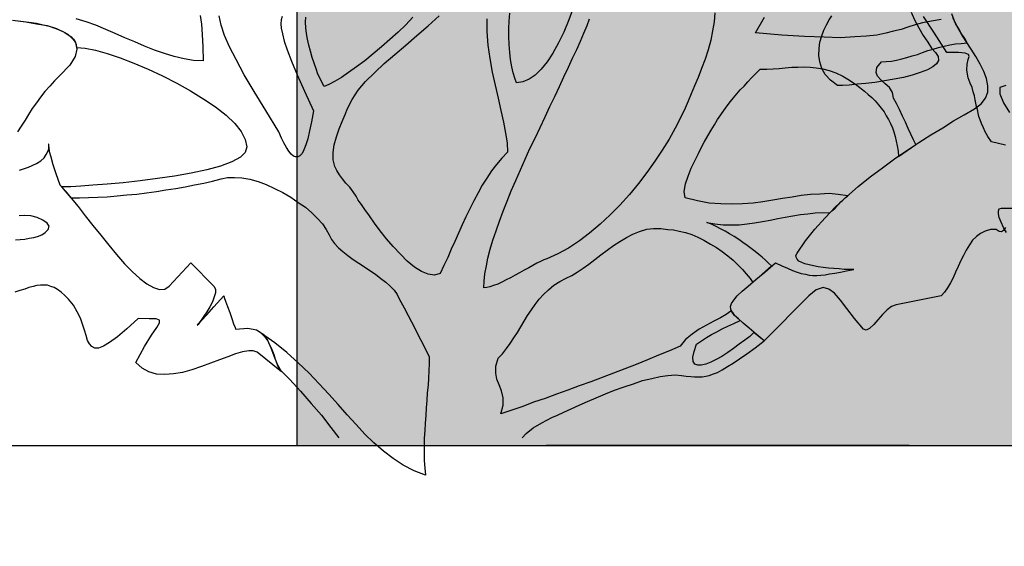
# Model space of a CAD drawing. Units: millimetres. Extents: x -69225 to 94664, y 48151 to 92492.
# Drawn here: x -54228 to -53252, y 76841 to 77363 of the extents above; entities that cross this region are included whole.
import ezdxf

# ---------------------------------------------------------------- set-up
doc = ezdxf.new("R2010")
doc.units = ezdxf.units.MM
doc.header["$MEASUREMENT"] = 0
doc.linetypes.add('ACAD_ISO03W100', pattern=[30, 12, -18])
for name, color, linetype in [('DODAC', 8, 'Continuous'), ('E', 5, 'Continuous'), ('section', 4, 'Continuous'), ('TUONG', 4, 'Continuous'), ('wall', 4, 'Continuous')]:
    doc.layers.add(name, color=color, linetype=linetype)
doc.dimstyles.new('1-50', dxfattribs={"dimscale": 50, "dimtxt": 2.5, "dimasz": 2.5, "dimexe": 2, "dimexo": 1, "dimgap": 1, "dimtad": 1, "dimdec": 0, "dimtxsty": 'Standard', "dimblk": 'ARCHTICK', "dimcen": 2.5, "dimdle": 2, "dimclrd": 1, "dimclre": 1, "dimclrt": 2, "dimadec": 0, "dimazin": 0, "dimtfac": 1, "dimtdec": 0, "dimtmove": 2, "dimatfit": 3, "dimldrblk": 'ARCHTICK', "dimfxl": 0, "dimarcsym": 0})

# ---------------------------------------------------------------- blocks, each defined once
blk = doc.blocks.new('_ArchTick')
at = {"color": 0, "const_width": 0.15}
blk.add_lwpolyline([(-0.5, -0.5), (0.5, 0.5)], dxfattribs=at)
blk = doc.blocks.new('*D403')
at = {"layer": 'Defpoints', "color": 0}
for p in [(-54042.32, 90140.41), (-48175.31, 90140.41), (-49563.71, 76940.81)]:
    blk.add_point(p, dxfattribs=at)
at = {"layer": 'DODAC', "color": 1, "lineweight": -2}
for p, q in [((-48175.31, 76840.81), (-48175.31, 90240.41)), ((-53992.32, 90140.41), (-48075.31, 90140.41)), ((-49513.71, 76940.81), (-48075.31, 76940.81))]:
    blk.add_line(p, q, dxfattribs=at)
at = {"layer": 'DODAC', "color": 1, "lineweight": -2, "xscale": 125, "yscale": 125, "zscale": 125}
for p, rotation in [((-48175.31, 90140.41), 90), ((-48175.31, 76940.81), 270)]:
    blk.add_blockref('_ArchTick', p, dxfattribs=dict(at, rotation=rotation))
at = {"layer": 'DODAC', "color": 2, "insert": (-48287.81, 83540.61), "char_height": 125, "attachment_point": 5, "rotation": 90}
blk.add_mtext('13200', dxfattribs=at)
blk = doc.blocks.new('Cbui-m~1')
for points in [[(5.8657, 3.818), (5.8057, 3.7955), (5.8057, 3.7354), (5.8432, 3.6454), (5.9032, 3.5479)], [(5.862, 2.4115), (5.8432, 2.3815), (5.8207, 2.3665), (5.7982, 2.3703), (5.7682, 2.389), (5.7119, 2.389), (5.6594, 2.374), (5.6144, 2.3515), (5.5732, 2.3215), (5.5357, 2.284), (5.5057, 2.239), (5.4719, 2.1865), (5.4457, 2.134), (5.4194, 2.0815), (5.3931, 2.0252), (5.3669, 1.969), (5.3444, 1.9127), (5.3181, 1.8602), (5.2881, 1.8115), (5.2581, 1.7702), (5.2244, 1.7327), (4.7781, 1.6427), (4.7331, 1.6277), (4.6881, 1.5939), (4.6431, 1.5489), (4.5981, 1.4964), (4.5568, 1.4477), (4.5155, 1.4102), (4.4818, 1.3914), (4.4555, 1.4027), (4.3655, 1.5077), (4.2905, 1.6089), (4.2268, 1.6915), (4.1668, 1.759), (4.1105, 1.8002), (4.0542, 1.8152), (3.9867, 1.7927), (3.9117, 1.7327), (3.4692, 1.2864), (3.3904, 1.3539), (3.3229, 1.4139), (3.2629, 1.4627), (3.2141, 1.5039), (3.1766, 1.5377), (3.1541, 1.5714), (3.1391, 1.6014), (3.1354, 1.6277), (3.1466, 1.6577), (3.1691, 1.6915), (3.2029, 1.7327), (3.2516, 1.7777), (3.3116, 1.8302), (3.3867, 1.894), (3.4767, 1.969), (3.5817, 2.059), (3.6454, 2.029), (3.7017, 2.0065), (3.7505, 1.984), (3.7955, 1.969), (3.8367, 1.954), (3.878, 1.9465), (3.9155, 1.939), (3.953, 1.9352), (3.9905, 1.9352), (4.0317, 1.939), (4.073, 1.9427), (4.118, 1.9502), (4.1705, 1.9577), (4.2268, 1.969), (4.2868, 1.9802), (4.358, 1.9952), (4.313, 1.9952), (4.2643, 1.9952), (4.2118, 1.999), (4.1593, 2.0027), (4.1067, 2.0065), (4.0542, 2.014), (4.0055, 2.0215), (3.9605, 2.029), (3.9155, 2.0402), (3.8742, 2.0515), (3.8442, 2.0627), (3.8142, 2.0778), (3.7955, 2.0965), (3.788, 2.1153), (3.7842, 2.134), (3.7955, 2.1565), (3.878, 2.2765), (3.9717, 2.3928), (4.073, 2.5053), (4.178, 2.6141), (4.2868, 2.7153), (4.403, 2.8166), (4.5193, 2.9104), (4.6431, 3.0004), (4.7631, 3.0904), (4.8831, 3.1729), (5.0031, 3.2516), (5.1231, 3.3267), (5.2394, 3.3979), (5.3481, 3.4654), (5.4532, 3.5254), (5.5544, 3.5854), (5.6219, 3.6342), (5.6632, 3.6904), (5.6857, 3.7505), (5.6857, 3.8142), (5.6744, 3.8855), (5.6482, 3.9567), (5.6107, 4.028), (5.5694, 4.103), (5.5207, 4.178), (5.4719, 4.253), (5.4269, 4.3243), (5.3856, 4.3955), (5.3519, 4.463), (5.3294, 4.5268)], [(-3.953, 4.4593), (-3.848, 4.448), (-3.743, 4.4293), (-3.6379, 4.4105), (-3.5442, 4.3805), (-3.4617, 4.343), (-3.3979, 4.298), (-3.3567, 4.2418), (-3.3417, 4.178), (-3.3604, 4.103), (-3.4129, 4.0167), (-3.5104, 3.9155), (-3.5629, 3.863), (-3.6117, 3.8105), (-3.6604, 3.758), (-3.7017, 3.7017), (-3.743, 3.6454), (-3.7842, 3.5892), (-3.8217, 3.5292), (-3.8555, 3.4729), (-3.893, 3.4129), (-3.9305, 3.3567)], [(-3.9117, 2.9779), (-3.8217, 3.0079), (-3.743, 3.0454), (-3.6979, 3.0716), (-3.6679, 3.1016), (-3.6454, 3.1316), (-3.6304, 3.1616), (-3.6192, 3.1879), (-3.6192, 3.2104), (-3.6192, 3.2291), (-3.6192, 3.2366), (-3.6229, 3.2366), (-3.6229, 3.2254), (-3.6192, 3.1991), (-3.6154, 3.1616), (-3.6004, 3.1091), (-3.5817, 3.0341), (-3.5517, 2.9441), (-3.5104, 2.8316), (-3.4579, 2.7716), (-3.3979, 2.7003), (-3.3304, 2.6178), (-3.2591, 2.5241), (-3.1841, 2.4303), (-3.1054, 2.3328), (-3.0266, 2.2353), (-2.9479, 2.1415), (-2.8691, 2.0515), (-2.7941, 1.9727), (-2.7191, 1.9052), (-2.6478, 1.8527), (-2.5841, 1.8152), (-2.5241, 1.7965), (-2.4715, 1.8002), (-2.4265, 1.8302), (-2.2128, 2.059), (-1.984, 1.8302), (-1.969, 1.8002), (-1.969, 1.7627), (-1.9802, 1.7215), (-1.999, 1.6727), (-2.0252, 1.6239), (-2.0552, 1.5752), (-2.0853, 1.5302), (-2.1115, 1.4927), (-2.134, 1.4627), (-2.1453, 1.4477), (-2.149, 1.4439), (-2.134, 1.4552), (-2.1078, 1.4889), (-2.0552, 1.5452), (-1.984, 1.6239), (-1.8865, 1.7327), (-1.8827, 1.7177), (-1.8677, 1.6802), (-1.849, 1.6277), (-1.8265, 1.5677), (-1.8077, 1.5077), (-1.789, 1.4552), (-1.774, 1.4177), (-1.7702, 1.4027), (-1.6464, 1.4139), (-1.5602, 1.3952), (-1.4964, 1.3539), (-1.4514, 1.2939), (-1.4214, 1.2189), (-1.3914, 1.1401), (-1.3577, 1.0576), (-1.3127, 0.9789), (-1.5564, 1.1739), (-1.5939, 1.1889), (-1.6389, 1.1889), (-1.699, 1.1776), (-1.7702, 1.1589), (-1.8452, 1.1289), (-1.9277, 1.0989), (-2.0177, 1.0651), (-2.1078, 1.0314), (-2.2015, 1.0014), (-2.2953, 0.9751), (-2.3853, 0.9601), (-2.4715, 0.9526), (-2.5541, 0.9564), (-2.6291, 0.9789), (-2.6966, 1.0164), (-2.7566, 1.0726), (-2.6703, 1.2301), (-2.6028, 1.3427), (-2.5503, 1.4177), (-2.5241, 1.4664), (-2.5241, 1.4927), (-2.5578, 1.5039), (-2.6253, 1.5039), (-2.7341, 1.5077), (-2.8466, 1.4064), (-2.9404, 1.3277), (-3.0191, 1.2714), (-3.0791, 1.2339), (-3.1279, 1.2151), (-3.1654, 1.2151), (-3.1954, 1.2301), (-3.2179, 1.2564), (-3.2366, 1.2902), (-3.2516, 1.3389), (-3.2666, 1.3914), (-3.2854, 1.4514), (-3.3079, 1.5114), (-3.3379, 1.5752), (-3.3754, 1.6389), (-3.4242, 1.699), (-3.4617, 1.7365), (-3.4992, 1.7702), (-3.5329, 1.7965), (-3.5667, 1.8152), (-3.6004, 1.8265), (-3.6342, 1.8377), (-3.6679, 1.8377), (-3.7017, 1.8377), (-3.7392, 1.834), (-3.7767, 1.8265), (-3.818, 1.8152), (-3.8592, 1.8002), (-3.908, 1.7852), (-3.9567, 1.7702)], [(-3.9492, 2.2878), (-3.9042, 2.2915), (-3.8592, 2.2953), (-3.8142, 2.3028), (-3.7692, 2.3103), (-3.7317, 2.3215), (-3.6904, 2.3365), (-3.6567, 2.359), (-3.6267, 2.389), (-3.6154, 2.4228), (-3.6379, 2.4528), (-3.6792, 2.4828), (-3.7354, 2.5091), (-3.7992, 2.5241), (-3.863, 2.5278), (-3.9155, 2.5241)], [(-4.6768, 2.359), (-4.7068, 2.4115), (-4.7293, 2.464), (-4.7481, 2.5091), (-4.7556, 2.5466), (-4.7556, 2.5766), (-4.7481, 2.5953), (-4.7256, 2.6028), (-4.283, 2.6028)], [(-4.6881, 3.2254), (-4.8268, 3.2591), (-4.8606, 3.3116), (-4.8868, 3.3567), (-4.9056, 3.3979), (-4.9243, 3.4392), (-4.9393, 3.4767), (-4.9506, 3.5104), (-4.9581, 3.5442), (-4.9656, 3.5779), (-4.9731, 3.6079), (-4.9806, 3.6417), (-4.9881, 3.6754), (-4.9956, 3.7129), (-5.0069, 3.7542), (-5.0181, 3.7955), (-5.0369, 3.8405), (-5.0556, 3.893), (-5.0706, 3.968), (-5.0669, 4.028), (-5.0556, 4.073), (-5.0481, 4.103), (-5.0519, 4.1255), (-5.0856, 4.1367), (-5.1531, 4.1442), (-5.2694, 4.1442), (-5.3969, 4.3468), (-5.4982, 4.5005)], [(-5.6219, 4.5418), (-5.5882, 4.4668), (-5.5469, 4.388), (-5.5019, 4.313), (-5.4569, 4.2455), (-5.4194, 4.1855), (-5.3819, 4.1442), (-5.3556, 4.103), (-5.3519, 4.0655), (-5.3706, 4.0317), (-5.4082, 4.0017), (-5.4607, 3.9717), (-5.5319, 3.9455), (-5.6107, 3.9192), (-5.6969, 3.8967), (-5.7907, 3.878), (-5.8845, 3.863), (-5.982, 3.848), (-6.072, 3.8367), (-6.1582, 3.8292), (-6.237, 3.8217), (-6.3008, 3.818), (-6.3533, 3.818), (-6.4208, 3.8705), (-6.4733, 3.9267), (-6.507, 3.9867), (-6.5258, 4.0505), (-6.537, 4.1142), (-6.5333, 4.1818), (-6.5258, 4.2455), (-6.507, 4.3093), (-6.4883, 4.3655), (-6.462, 4.418), (-6.4358, 4.4668), (-6.4095, 4.508)], [(1.0727, 0.3277), (1.1101, 0.3675), (1.1814, 0.4238), (1.2677, 0.4763), (1.3652, 0.5288), (1.4214, 0.5513), (1.4852, 0.5813), (1.5564, 0.6151), (1.6352, 0.6488), (1.7177, 0.6863), (1.804, 0.7238), (1.8977, 0.7613), (1.9877, 0.7988), (2.0815, 0.8326), (2.1753, 0.8626), (2.2653, 0.8926), (2.3553, 0.9151), (2.4378, 0.9339), (2.5166, 0.9451), (2.5878, 0.9489), (2.6516, 0.9451), (2.6966, 0.9376), (2.7416, 0.9339), (2.7791, 0.9301), (2.8166, 0.9301), (2.8541, 0.9301), (2.8916, 0.9376), (2.9254, 0.9451), (2.9666, 0.9601), (3.0079, 0.9751), (3.0529, 1.0014), (3.1054, 1.0314), (3.1616, 1.0651), (3.2254, 1.1101), (3.2966, 1.1589), (3.3792, 1.2189), (3.4692, 1.2864), (3.3679, 1.3689), (3.3267, 1.3314), (3.2779, 1.2939), (3.2216, 1.2527), (3.1654, 1.2114), (3.1091, 1.1701), (3.0491, 1.1326), (2.9929, 1.1026), (2.9404, 1.0764), (2.8916, 1.0576), (2.8466, 1.0464), (2.8128, 1.0464), (2.7828, 1.0576), (2.7678, 1.0839), (2.7641, 1.1251), (2.7753, 1.1814), (2.7978, 1.2527), (2.8503, 1.2864), (2.8991, 1.3202), (2.9479, 1.3502), (3.0004, 1.3764), (3.0529, 1.4064), (3.1091, 1.4327), (3.1691, 1.4589), (3.2329, 1.4889), (3.2029, 1.5152), (3.1804, 1.5377), (3.1616, 1.5602), (3.1391, 1.5827), (3.0941, 1.5489), (3.0379, 1.5152), (2.9704, 1.4814), (2.8991, 1.4439), (2.8241, 1.4027), (2.7566, 1.3539), (2.6891, 1.3014), (2.6366, 1.2339), (2.5316, 1.1889), (2.4228, 1.1439), (2.314, 1.0989), (2.2015, 1.0539), (2.089, 1.0089), (1.9765, 0.9676), (1.864, 0.9226), (1.7515, 0.8814), (1.6352, 0.8401), (1.5227, 0.7988), (1.4102, 0.7576), (1.2977, 0.7163), (1.1851, 0.6788), (1.0764, 0.6376), (0.9676, 0.6001), (0.8589, 0.5626), (0.8814, 0.6488), (0.8814, 0.7238), (0.8664, 0.7913), (0.8439, 0.8514), (0.8213, 0.9076), (0.8101, 0.9676), (0.8101, 1.0351), (0.8326, 1.1139), (0.8776, 1.1589), (0.9151, 1.2114), (0.9526, 1.2602), (0.9901, 1.3164), (1.0239, 1.3689), (1.0576, 1.4252), (1.0914, 1.4814), (1.1251, 1.5377), (1.1626, 1.5939), (1.2001, 1.6464), (1.2414, 1.699), (1.2827, 1.7477), (1.3314, 1.7927), (1.3839, 1.8377), (1.4439, 1.8752), (1.5077, 1.909), (1.5639, 1.9352), (1.6164, 1.969), (1.6765, 2.0065), (1.7327, 2.0477), (1.7927, 2.0928), (1.8527, 2.1378), (1.9127, 2.1865), (1.9765, 2.2315), (2.0402, 2.2728), (2.104, 2.3103), (2.1678, 2.344), (2.2353, 2.3703), (2.3065, 2.3928), (2.374, 2.4003), (2.4453, 2.4003), (2.5166, 2.389), (2.5728, 2.3853), (2.6291, 2.374), (2.6891, 2.359), (2.7528, 2.3403), (2.8128, 2.314), (2.8728, 2.284), (2.9366, 2.2465), (2.9966, 2.2128), (3.0529, 2.1715), (3.1091, 2.1303), (3.1616, 2.0853), (3.2104, 2.0402), (3.2554, 1.9952), (3.2929, 1.9502), (3.3304, 1.9052), (3.3567, 1.864), (3.5442, 2.029), (3.5142, 2.0552), (3.4842, 2.0853), (3.4504, 2.1153), (3.4167, 2.1415), (3.3792, 2.1715), (3.3417, 2.2015), (3.3004, 2.2315), (3.2591, 2.2615), (3.2179, 2.2915), (3.1729, 2.3215), (3.1279, 2.3478), (3.0829, 2.374), (3.0379, 2.3965), (2.9929, 2.419), (2.9479, 2.4415), (2.9028, 2.4603), (2.9816, 2.4453), (3.0641, 2.4378), (3.1429, 2.4378), (3.2216, 2.4378), (3.3004, 2.4453), (3.3754, 2.4565), (3.4542, 2.4678), (3.5292, 2.4828), (3.6042, 2.4978), (3.6792, 2.5128), (3.7542, 2.5241), (3.8292, 2.5391), (3.9042, 2.5466), (3.9755, 2.5541), (4.0505, 2.5578), (4.1217, 2.5541), (4.1517, 2.5803), (4.1743, 2.6028), (4.193, 2.6253), (4.2118, 2.6441), (4.2305, 2.6628), (4.2493, 2.6816), (4.2718, 2.7041), (4.298, 2.7228), (4.2043, 2.7378), (4.1142, 2.7453), (4.0205, 2.7416), (3.9305, 2.7378), (3.8367, 2.7266), (3.7467, 2.7116), (3.6529, 2.6966), (3.5554, 2.6816), (3.4579, 2.6628), (3.3604, 2.6516), (3.2554, 2.6441), (3.1504, 2.6403), (3.0416, 2.6441), (2.9254, 2.6516), (2.8091, 2.6741), (2.6853, 2.7041), (2.6778, 2.7678), (2.6891, 2.8428), (2.7153, 2.9179), (2.7453, 2.9966), (2.7828, 3.0716), (2.8203, 3.1429), (2.8503, 3.2066), (2.8766, 3.2554), (2.9104, 3.3191), (2.9441, 3.3754), (2.9779, 3.4279), (3.0079, 3.4804), (3.0416, 3.5254), (3.0716, 3.5704), (3.1016, 3.6154), (3.1354, 3.6567), (3.1654, 3.6942), (3.1991, 3.7354), (3.2329, 3.773), (3.2704, 3.8105), (3.3079, 3.8517), (3.3454, 3.893), (3.3867, 3.9342), (3.4317, 3.9792), (3.4954, 3.9792), (3.5592, 3.983), (3.6192, 3.9867), (3.6792, 3.9905), (3.743, 3.998), (3.803, 3.998), (3.863, 4.0017), (3.9267, 3.998), (3.9867, 3.9905), (4.0505, 3.983), (4.1142, 3.9642), (4.1818, 3.9417), (4.2493, 3.908), (4.3168, 3.8705), (4.388, 3.8217), (4.463, 3.7617), (4.5005, 3.7279), (4.538, 3.6979), (4.5718, 3.6642), (4.6018, 3.6267), (4.6281, 3.5929), (4.6581, 3.5554), (4.6806, 3.5179), (4.7031, 3.4804), (4.7218, 3.4392), (4.7406, 3.3979), (4.7556, 3.3567), (4.7668, 3.3116), (4.7781, 3.2666), (4.7893, 3.2179), (4.7968, 3.1654), (4.8006, 3.1129), (4.9731, 3.2329), (4.9506, 3.2779), (4.9243, 3.3342), (4.8981, 3.3904), (4.8718, 3.4542), (4.8418, 3.5142), (4.8118, 3.5779), (4.7818, 3.6379), (4.7518, 3.6904), (4.7406, 3.7467), (4.7106, 3.7955), (4.6693, 3.833), (4.6281, 3.8705), (4.5943, 3.908), (4.5793, 3.9455), (4.5868, 3.9942), (4.6318, 4.0505), (4.6806, 4.0542), (4.7331, 4.058), (4.7818, 4.0692), (4.8343, 4.0805), (4.8831, 4.0955), (4.9356, 4.1105), (4.9881, 4.1255), (5.0406, 4.1442), (5.0931, 4.163), (5.1456, 4.178), (5.1981, 4.193), (5.2544, 4.208), (5.3106, 4.2193), (5.3669, 4.2305), (5.4232, 4.2343), (5.4832, 4.238), (5.4644, 4.2718), (5.4457, 4.3018), (5.4232, 4.3318), (5.4082, 4.3618), (5.3894, 4.3955), (5.3706, 4.4255), (5.3556, 4.4555), (5.3406, 4.4855)], [(5.2244, 4.4705), (5.1269, 4.4555), (5.0406, 4.4368), (4.9656, 4.418), (4.8943, 4.3955), (4.8268, 4.373), (4.7518, 4.3543), (4.6768, 4.3355), (4.5868, 4.3168), (4.4855, 4.3055), (4.3693, 4.298), (4.2268, 4.2905), (4.0655, 4.2943), (3.8705, 4.3018), (3.6454, 4.3168), (3.3829, 4.3393), (3.4729, 4.493)], [(2.9816, 4.538), (2.9741, 4.448), (2.9591, 4.358), (2.9404, 4.2643), (2.9141, 4.1705), (2.8841, 4.0767), (2.8503, 3.9867), (2.8166, 3.8967), (2.7791, 3.8142), (2.7453, 3.7354), (2.7153, 3.6604), (2.6853, 3.5929), (2.6403, 3.4954), (2.5878, 3.3942), (2.5278, 3.2854), (2.4603, 3.1766), (2.3853, 3.0679), (2.3065, 2.9554), (2.224, 2.8466), (2.134, 2.7378), (2.0402, 2.6328), (1.9427, 2.5353), (1.8452, 2.4415), (1.7402, 2.3553), (1.6389, 2.2765), (1.5302, 2.2053), (1.4252, 2.149), (1.3164, 2.1003), (1.2864, 2.089), (1.2527, 2.074), (1.2151, 2.0552), (1.1776, 2.0327), (1.1364, 2.0102), (1.0914, 1.9877), (1.0464, 1.9615), (1.0014, 1.939), (0.9564, 1.9127), (0.9114, 1.8902), (0.8701, 1.8677), (0.8288, 1.849), (0.7876, 1.834), (0.7501, 1.8227), (0.7201, 1.8152), (0.6901, 1.8115), (0.6938, 1.879), (0.7013, 1.9502), (0.7163, 2.029), (0.7313, 2.1078), (0.7538, 2.194), (0.7801, 2.284), (0.8138, 2.3778), (0.8476, 2.4715), (0.8814, 2.5728), (0.9226, 2.6703), (0.9639, 2.7716), (1.0089, 2.8766), (1.0539, 2.9816), (1.1026, 3.0866), (1.1476, 3.1916), (1.2001, 3.2966), (1.2489, 3.4017), (1.2977, 3.5067), (1.3464, 3.6079), (1.3952, 3.7092), (1.4402, 3.8067), (1.4852, 3.9042), (1.5302, 3.998), (1.5714, 4.088), (1.6127, 4.1743), (1.6502, 4.2568), (1.684, 4.3355), (1.714, 4.4105), (1.7402, 4.478)], [(1.5789, 4.5943), (1.5339, 4.4668), (1.4852, 4.3468), (1.4327, 4.238), (1.3764, 4.1367), (1.3202, 4.0505), (1.2602, 3.9792), (1.2001, 3.9192), (1.1401, 3.878), (1.0764, 3.8517), (1.0164, 3.8442), (0.9976, 3.8892), (0.9826, 3.9417), (0.9676, 4.0017), (0.9564, 4.073), (0.9489, 4.1442), (0.9414, 4.223), (0.9376, 4.3018), (0.9376, 4.3805), (0.9414, 4.4555), (0.9489, 4.5343)], [(0.7201, 4.478), (0.7201, 4.3505), (0.7313, 4.2155), (0.7501, 4.0842), (0.7726, 3.9492), (0.8026, 3.8217), (0.8326, 3.6904), (0.8589, 3.5704), (0.8851, 3.4542), (0.9076, 3.3454), (0.9226, 3.2479), (0.9264, 3.1579), (0.8701, 3.0979), (0.8176, 3.0341), (0.7688, 2.9704), (0.7201, 2.8991), (0.6751, 2.8278), (0.6338, 2.7528), (0.5926, 2.6741), (0.5513, 2.5953), (0.5138, 2.5166), (0.4763, 2.4378), (0.4388, 2.3553), (0.405, 2.2728), (0.3675, 2.194), (0.3338, 2.1115), (0.2963, 2.0327), (0.2588, 1.954), (0.2025, 1.939), (0.1388, 1.9465), (0.075, 1.9727), (0.0038, 2.0177), (-0.0675, 2.0778), (-0.135, 2.1453), (-0.2063, 2.2203), (-0.2738, 2.299), (-0.3375, 2.3778), (-0.3938, 2.4528), (-0.4426, 2.5241), (-0.4876, 2.5878), (-0.5213, 2.6366), (-0.5438, 2.6666), (-0.5551, 2.6816), (-0.5513, 2.6741), (-0.5738, 2.7191), (-0.6038, 2.7641), (-0.6376, 2.8091), (-0.6751, 2.8503), (-0.7088, 2.8916), (-0.7388, 2.9329), (-0.7651, 2.9741), (-0.7838, 3.0154), (-0.8026, 3.0791), (-0.8026, 3.1541), (-0.7913, 3.2291), (-0.7688, 3.3079), (-0.7426, 3.3867), (-0.7126, 3.4617), (-0.6826, 3.5292), (-0.6601, 3.5892), (-0.6151, 3.6792), (-0.5551, 3.7692), (-0.4801, 3.8555), (-0.39, 3.9455), (-0.2963, 4.0355), (-0.1913, 4.1255), (-0.0825, 4.2155), (0.0263, 4.313), (0.1388, 4.4068), (0.2475, 4.508)], [(-0.0113, 4.493), (-0.0825, 4.418), (-0.1575, 4.3468), (-0.24, 4.2718), (-0.3225, 4.2005), (-0.405, 4.1292), (-0.4876, 4.0617), (-0.5701, 4.0017), (-0.6488, 3.9455), (-0.7201, 3.8967), (-0.7876, 3.8555), (-0.8439, 3.8255), (-0.8926, 3.8067), (-0.9114, 3.8442), (-0.9301, 3.8855), (-0.9526, 3.9305), (-0.9714, 3.983), (-0.9901, 4.0392), (-1.0089, 4.0955), (-1.0276, 4.1555), (-1.0426, 4.2155), (-1.0576, 4.2755), (-1.0651, 4.3318), (-1.0726, 4.388), (-1.0764, 4.4443), (-1.0726, 4.493)], [(-1.3089, 4.5005), (-1.3164, 4.4668), (-1.3202, 4.4293), (-1.3164, 4.3843), (-1.3052, 4.328), (-1.2864, 4.2568), (-1.2564, 4.1705), (-1.2151, 4.058), (-1.1589, 3.923), (-1.0876, 3.7617), (-0.9976, 3.5667), (-1.0164, 3.4579), (-1.0351, 3.3679), (-1.0539, 3.2891), (-1.0726, 3.2291), (-1.0914, 3.1804), (-1.1101, 3.1429), (-1.1326, 3.1204), (-1.1514, 3.1091), (-1.1739, 3.1091), (-1.1964, 3.1166), (-1.2189, 3.1354), (-1.2414, 3.1654), (-1.2639, 3.2029), (-1.2902, 3.2479), (-1.3127, 3.2966), (-1.3389, 3.3567), (-1.4702, 3.5704), (-1.5864, 3.758), (-1.684, 3.923), (-1.7627, 4.073), (-1.8302, 4.2005), (-1.879, 4.313), (-1.9127, 4.4143), (-1.9315, 4.508)], [(-2.119, 4.5118), (-2.1078, 4.4255), (-2.1003, 4.3205), (-2.0928, 4.2005), (-2.089, 4.0617), (-2.1865, 4.0655), (-2.2803, 4.0805), (-2.3778, 4.103), (-2.4753, 4.133), (-2.5728, 4.1668), (-2.6703, 4.208), (-2.7678, 4.2493), (-2.8653, 4.2905), (-2.9629, 4.3318), (-3.0566, 4.373), (-3.1541, 4.4143), (-3.2516, 4.448), (-3.3492, 4.478)], [(-3.9792, 4.463), (-3.8967, 4.4555), (-3.818, 4.4443), (-3.743, 4.433), (-3.6754, 4.418), (-3.6154, 4.403), (-3.5592, 4.3843), (-3.5104, 4.3655), (-3.4692, 4.3468), (-3.4317, 4.3243), (-3.4017, 4.298), (-3.3754, 4.2755), (-3.3604, 4.2493), (-3.3492, 4.223), (-3.3454, 4.193), (-3.2591, 4.1855), (-3.1579, 4.1668), (-3.0416, 4.133), (-2.9141, 4.0917), (-2.7791, 4.0392), (-2.6366, 3.9792), (-2.4941, 3.9117), (-2.3515, 3.8405), (-2.2165, 3.7655), (-2.0853, 3.6829), (-1.969, 3.6042), (-1.864, 3.5217), (-1.7777, 3.4392), (-1.714, 3.3604), (-1.6727, 3.2816), (-1.6577, 3.2104), (-1.6727, 3.1541), (-1.7215, 3.1054), (-1.8077, 3.0604), (-1.9202, 3.0191), (-2.0552, 2.9816), (-2.209, 2.9479), (-2.374, 2.9179), (-2.5428, 2.8953), (-2.7153, 2.8728), (-2.8841, 2.8541), (-3.0416, 2.8391), (-3.1841, 2.8278), (-3.3041, 2.8203), (-3.4017, 2.8128), (-3.4654, 2.8128), (-3.4954, 2.8128), (-3.4017, 2.7041), (-3.3154, 2.7041), (-3.2254, 2.7078), (-3.1354, 2.7116), (-3.0416, 2.7153), (-2.9441, 2.7228), (-2.8466, 2.7341), (-2.7491, 2.7416), (-2.6516, 2.7528), (-2.5541, 2.7678), (-2.4603, 2.7828), (-2.3628, 2.7978), (-2.269, 2.8128), (-2.1753, 2.8316), (-2.0853, 2.8503), (-1.999, 2.8691), (-1.9127, 2.8916), (-1.849, 2.9066), (-1.7815, 2.9066), (-1.7065, 2.9028), (-1.6277, 2.8878), (-1.5452, 2.8653), (-1.4664, 2.8353), (-1.3839, 2.7978), (-1.3014, 2.7566), (-1.2226, 2.7116), (-1.1476, 2.6591), (-1.0764, 2.6103), (-1.0126, 2.5541), (-0.9564, 2.4978), (-0.9076, 2.4453), (-0.8701, 2.389), (-0.8401, 2.3365), (-0.8176, 2.2915), (-0.7876, 2.2503), (-0.7501, 2.209), (-0.7051, 2.1715), (-0.6563, 2.134), (-0.6038, 2.0928), (-0.5476, 2.0552), (-0.4913, 2.0215), (-0.4388, 1.984), (-0.3825, 1.9465), (-0.33, 1.9052), (-0.2813, 1.8677), (-0.2363, 1.8302), (-0.1988, 1.789), (-0.1688, 1.7477), (-0.1463, 1.7027), (-0.0975, 1.6127), (-0.06, 1.5377), (-0.0263, 1.4739), (0.0038, 1.4177), (0.0338, 1.3577), (0.0675, 1.2939), (0.105, 1.2189), (0.15, 1.1289), (0.15, 1.0614), (0.1463, 0.9901), (0.1425, 0.9189), (0.1388, 0.8476), (0.1313, 0.7726), (0.1275, 0.6976), (0.12, 0.6226), (0.1163, 0.5476), (0.1088, 0.4726), (0.105, 0.3975), (0.1013, 0.3225), (0.1013, 0.2475), (0.1013, 0.1725), (0.1013, 0.1013), (0.105, 0.0263), (0.1125, -0.045), (0, 0), (-0.1088, 0.0563), (-0.2063, 0.12), (-0.3038, 0.195), (-0.3975, 0.2775), (-0.4876, 0.3638), (-0.5738, 0.4576), (-0.6638, 0.5551), (-0.7538, 0.6563), (-0.8439, 0.7576), (-0.9414, 0.8626), (-1.0389, 0.9676), (-1.1476, 1.0689), (-1.2602, 1.1701), (-1.3802, 1.2677), (-1.5114, 1.3614), (-1.4777, 1.3277), (-1.4514, 1.2902), (-1.4289, 1.2451), (-1.4102, 1.2001), (-1.3914, 1.1514), (-1.3764, 1.1064), (-1.3614, 1.0614), (-1.3427, 1.0164), (-1.2301, 0.9039), (-1.1251, 0.7876), (-1.0201, 0.6676), (-0.9189, 0.5513), (-0.8251, 0.4276), (-0.7471, 0.3277)]]:
    blk.add_lwpolyline(points)

msp = doc.modelspace()

# ---------------------------------------------------------------- hatches: boundary and pattern name
at = {"layer": 'DODAC'}
h = msp.add_hatch(dxfattribs=at)
h.set_pattern_fill('FLGSTONE', color=256, scale=900, style=0)
h.set_pattern_definition([(0, (-150051.6, -45443.7), (0, 900), [180, -720]), (0, (-149349.6, -45371.7), (0, 900), [162, -738]), (0, (-149331.6, -45335.7), (0, 900), [144, -756]), (0, (-149727.6, -45191.7), (0, 900), [108, -36, 72, -684]), (0, (-150051.6, -45173.7), (0, 900), [54, -756, 54, -36]), (0, (-149709.6, -45155.7), (0, 900), [180, -720]), (0, (-149223.6, -45137.7), (0, 900), [126, -774]), (0, (-149655.6, -44993.7), (0, 900), [126, -36, 234, -504]), (0, (-149637.6, -44957.7), (0, 900), [216, -36, 54, -36, 36, -522]), (0, (-149763.6, -44867.7), (0, 900), [90, -810]), (0, (-149763.6, -44831.7), (0, 900), [108, -792]), (0, (-149583.6, -44813.7), (0, 900), [90, -810]), (0, (-149943.6, -44795.7), (0, 900), [90, -810]), (0, (-149583.6, -44777.7), (0, 900), [108, -792]), (0, (-149979.6, -44759.7), (0, 900), [108, -792]), (0, (-149835.6, -44705.7), (0, 900), [216, -216, 72, -36, 108, -252]), (0, (-149835.6, -44669.7), (0, 900), [216, -216, 216, -252]), (0, (-150051.6, -44579.7), (0, 900), [180, -720]), (90, (-150051.6, -45443.7), (-900, 6e-14), [270, -486, 108, -36]), (90, (-149871.6, -45443.7), (-900, 6e-14), [144, -540, 180, -36]), (90, (-149835.6, -45443.7), (-900, 6e-14), [144, -540, 54, -36, 90, -36]), (90, (-149745.6, -45155.7), (-900, 6e-14), [54, -846]), (90, (-149709.6, -45155.7), (-900, 6e-14), [54, -846]), (90, (-149673.6, -44957.7), (-900, 6e-14), [90, -810]), (90, (-149637.6, -44957.7), (-900, 6e-14), [90, -810]), (90, (-149583.6, -45335.7), (-900, 6e-14), [144, -414, 306, -36]), (90, (-149529.6, -45155.7), (-900, 6e-14), [162, -738]), (90, (-149493.6, -45155.7), (-900, 6e-14), [162, -738]), (90, (-149619.6, -45335.7), (-900, 6e-14), [144, -396, 90, -36, 198, -36]), (90, (-149439.6, -44705.7), (-900, 6e-14), [162, -738]), (90, (-149403.6, -44669.7), (-900, 6e-14), [144, -756]), (90, (-149367.6, -45335.7), (-900, 6e-14), [72, -828]), (90, (-149331.6, -45335.7), (-900, 6e-14), [72, -306, 252, -270]), (90, (-149295.6, -44957.7), (-900, 6e-14), [252, -648]), (90, (-149259.6, -45137.7), (-900, 6e-14), [144, -756]), (90, (-149223.6, -45137.7), (-900, 6e-14), [144, -756]), (90, (-149187.6, -45335.7), (-900, 6e-14), [162, -504, 198, -36]), (45, (-150051.6, -44903.7), (5e-14, 900), [152.735, -1120.057]), (45, (-149997.6, -45137.7), (5e-14, 900), [152.735, -1120.057]), (45, (-149961.6, -45155.7), (5e-14, 900), [152.735, -1120.057]), (45, (-149853.6, -45263.7), (5e-14, 900), [152.735, -1120.057]), (45, (-149835.6, -45299.7), (5e-14, 900), [152.735, -1119.652]), (45, (-149439.6, -45407.7), (5e-14, 900), [101.8233, -1170.969]), (45, (-149331.6, -45263.7), (5e-14, 900), [127.279, -1145.513]), (45, (-149349.6, -45227.7), (5e-14, 900), [127.279, -1145.513]), (45, (-149259.6, -44957.7), (5e-14, 900), [229.1026, -1043.6896]), (45, (-149223.6, -44993.7), (5e-14, 900), [76.3675, -1196.4246]), (45, (-149403.6, -45425.7), (5e-14, 900), [76.3675, -1196.4246]), (45, (-149637.6, -44867.7), (5e-14, 900), [76.3675, -1196.4246]), (45, (-149655.6, -44831.7), (5e-14, 900), [50.9117, -1221.8805]), (135, (-149799.6, -44849.7), (-900, 5e-14), [76.3675, -1196.4246]), (135, (-149763.6, -44831.7), (-900, 5e-14), [101.8234, -1170.969]), (315, (-149187.6, -44705.7), (900, -2e-13), [127.279, -1145.513]), (315, (-149961.6, -45155.7), (900, -2e-13), [152.735, -1120.057]), (315, (-149997.6, -45173.7), (900, -2e-13), [178.191, -1094.6013]), (315, (-150051.6, -44687.7), (900, -2e-13), [101.8233, -1170.969]), (206.56505, (-149619.62, -45335.7), (-900, -4e-07), [241.497, -1770.964]), (206.56505, (-149619.62, -45371.7), (-900, -4e-07), [241.497, -1770.964]), (153.43495, (-149727.62, -45065.7), (-900, 4e-07), [120.744, -40.248, 201.249, -1650.2202]), (153.43495, (-149745.62, -45101.7), (-900, 4e-07), [120.744, -40.248, 201.249, -1650.2202]), (153.43495, (-149439.62, -45443.7), (-900, 4e-07), [160.997, -1851.4643]), (153.43495, (-149439.62, -45407.7), (-900, 4e-07), [160.997, -1851.4643]), (153.43495, (-149367.62, -45263.7), (-900, 4e-07), [160.997, -1851.4643]), (153.43495, (-149349.62, -45227.7), (-900, 4e-07), [160.997, -1851.4643]), (63.43495, (-149871.62, -44993.7), (4e-07, 900), [160.997, -1851.4643]), (63.43495, (-149835.62, -45011.7), (4e-07, 900), [160.997, -1851.4643]), (63.43495, (-149457.62, -44813.7), (4e-07, 900), [120.744, -1891.717]), (63.43495, (-149709.62, -45101.7), (4e-07, 900), [120.744, -1891.717]), (63.43495, (-149727.62, -45065.7), (4e-07, 900), [120.744, -1891.717]), (63.43495, (-149475.62, -44777.7), (4e-07, 900), [80.4984, -1931.963]), (296.56505, (-149493.62, -44813.7), (4e-07, -900), [160.997, -1851.4643]), (296.56505, (-149457.62, -44813.7), (4e-07, -900), [160.997, -1851.4643])])
h.paths.add_polyline_path([(-52678.7, 78299), (-53952.75, 78299), (-53952.75, 78086.81), (-53902.75, 78086.81), (-53902.75, 78036.81), (-53952.75, 78036.81), (-53952.75, 76940.81), (-52678.7, 76940.81)])
h.paths.add_polyline_path([(-52315.48, 78299), (-52638.7, 78299), (-52678.7, 78299), (-52678.7, 76940.81), (-52315.48, 76940.81)])
h.paths.add_polyline_path([(-50128.6, 78299), (-52315.48, 78299), (-52315.48, 76940.81), (-50128.6, 76940.81)])
h.paths.add_polyline_path([(-50018.6, 78299), (-50128.6, 78299), (-50128.6, 76940.81), (-50018.6, 76940.81)])
h.paths.add_polyline_path([(-57495.77, 78036.81), (-57545.77, 78036.81), (-57545.77, 78086.81), (-57267.53, 78086.81), (-57267.53, 78299), (-58442, 78299), (-58442, 78138.79, -0.414214), (-57986.6, 77683.39, -0.414214), (-58442, 77227.99), (-58442, 76940.81), (-57786.31, 76940.81), (-57786.31, 77111.81), (-57811.21, 77111.81), (-57811.21, 77136.81), (-57495.77, 77136.81)])
h.paths.add_polyline_path([(-58442, 78138.79), (-58442, 78299), (-59628.6, 78299), (-59628.6, 76940.81), (-58442, 76940.81), (-58442, 77227.99, -0.414214), (-58897.4, 77683.39, -0.414214)])
h.paths.add_polyline_path([(-59628.6, 78299), (-59738.6, 78299), (-59738.6, 77431.17), (-59628.6, 77406.64)])
h.paths.add_polyline_path([(-59628.6, 77406.64), (-59738.6, 77431.17), (-59738.6, 76940.81), (-59628.6, 76940.81)])

# ---------------------------------------------------------------- linework, layer by layer
at = {"layer": 'section'}
msp.add_line((-64741.32, 76940.81), (-46233.82, 76940.81), dxfattribs=at)
at = {"layer": 'TUONG', "color": 5, "linetype": 'ACAD_ISO03W100', "lineweight": 25, "ltscale": 30}
msp.add_line((-42546, 76940.81), (-64016.35, 76940.81), dxfattribs=at)
at = {"layer": 'wall', "color": 7}
msp.add_line((-53952.75, 76940.81), (-53952.75, 78036.81), dxfattribs=at)

# ---------------------------------------------------------------- block references
at = {"layer": 'E', "xscale": 100, "yscale": 100, "zscale": 100}
for p in [(-53836.85, 76915.65), (-52781.98, 76915.65)]:
    msp.add_blockref('Cbui-m~1', p, dxfattribs=at)

# ---------------------------------------------------------------- dimensions: what is measured, and where the dimension line sits
at = {"layer": 'DODAC'}
dim = msp.add_linear_dim(base=(-48175.31, 90140.41), p1=(-49563.71, 76940.81), p2=(-54042.32, 90140.41), angle=90, dimstyle='1-50', dxfattribs=at)
dim.commit()
dim.dimension.update_dxf_attribs({"geometry": '*D403', "text_midpoint": (-48287.81, 83540.61)})

doc.saveas('drawing.dxf')
